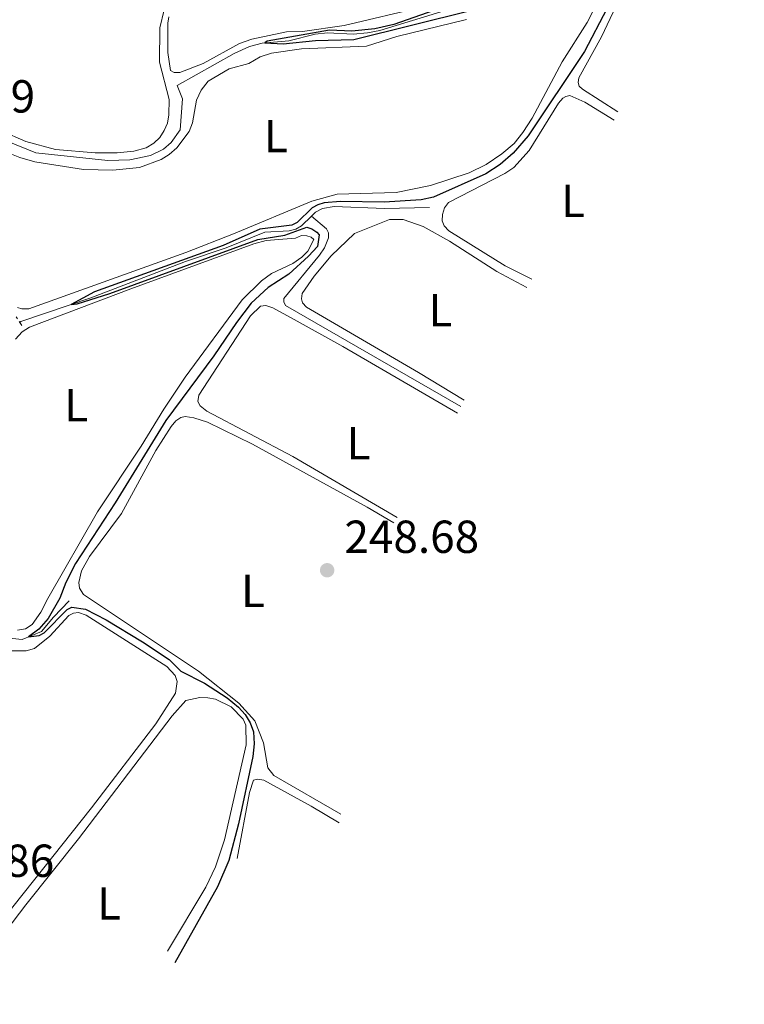
# Model space of a CAD drawing. Units: metres. Extents: x 629530 to 632987, y 4641714 to 4644090.
# Drawn here: x 631974 to 632131, y 4641832 to 4642045 of the extents above; entities that cross this region are included whole.
import ezdxf
from ezdxf.enums import TextEntityAlignment as Align

# ---------------------------------------------------------------- set-up
doc = ezdxf.new("R2010")
doc.units = ezdxf.units.M
doc.header["$MEASUREMENT"] = 0
doc.linetypes.add('DGN Style 1', pattern=[1.045693079995523, 0.001739921930109024, -1.043953158065414])
doc.linetypes.add('DGN Style 2', pattern=[1.7399219301090239, 1.043953158065414, -0.6959687720436097])
for name, color, linetype, lineweight in [('Acequia sin especificar', 4, 'Continuous', 0), ('Canal sin especificar no visto', 4, 'DGN Style 1', 13), ('Cota de punto acotado terreno', 7, 'Continuous', 0), ('Curva de nivel directora', 30, 'Continuous', 30), ('Etiqueta de uso rústico', 92, 'Continuous', 0), ('Línea de cambio de uso (parcela vista)', 92, 'Continuous', 0), ('Pontón-alcantarilla (pasos de agua)', 1, 'DGN Style 2', 0), ('Punto acotado terreno (símbolo)', 7, 'Continuous', 0)]:
    doc.layers.add(name, color=color, linetype=linetype, lineweight=lineweight)
doc.styles.add('Style-Arial', font='arial.ttf')

# ---------------------------------------------------------------- blocks, each defined once
blk = doc.blocks.new('5PATER')
at = {"layer": 'Canal sin especificar no visto', "linetype": 'Continuous', "lineweight": 0}
h = blk.add_hatch(color=51, dxfattribs=at)
edge = h.paths.add_edge_path()
edge.add_ellipse((0, 0), major_axis=(-0.1095731443231308, -0.1110710700762829), ratio=0.9994222409660317, start_angle=0, end_angle=360)

msp = doc.modelspace()

# ---------------------------------------------------------------- linework, layer by layer
at = {"layer": 'Acequia sin especificar', "color": 4, "linetype": 'Continuous', "lineweight": 0}
for points in [[(631970.9400000004, 4642018.359999999, 250.570000000007), (631977.1299999999, 4642015.850000001, 250.6100000000006), (631992.7199999997, 4642014.210000001, 250.5299999999988), (631997.4800000006, 4642014.34, 250.6100000000006), (632001.9400000004, 4642015.289999999, 250.6100000000006), (632004.7999999998, 4642016.67, 250.6100000000006), (632006.4299999997, 4642018.060000001, 250.6399999999994), (632008.3899999997, 4642020.859999999, 250.679999999993), (632008.9199999999, 4642027.52, 250.7200000000012), (632007.7599999999, 4642030.449999999, 250.7200000000012), (632020.0800000001, 4642037.350000001, 250.1999999999971), (632023.4199999999, 4642038.850000001, 250.1199999999953), (632026.1399999997, 4642039.600000001, 250.0099999999948), (632031.9000000004, 4642040.109999999, 249.8999999999942), (632037.5899999999, 4642041.51, 249.75), (632040.2599999999, 4642041.859999999, 249.7100000000064), (632045.8399999999, 4642041.51, 249.8600000000006), (632048.9699999997, 4642041.82, 249.8600000000006), (632051.6399999997, 4642042.350000001, 249.8600000000006), (632068.3600000005, 4642047.439999999, 249.75)], [(632036.8099999997, 4642002.16, 249.3399999999965), (632037.6900000004, 4642003.02, 249.3000000000029), (632039.2000000002, 4642003.83, 249.3000000000029), (632041.7000000002, 4642004.230000001, 249.1199999999953), (632052.6600000003, 4642003.800000001, 248.820000000007), (632062.3899999997, 4642003.99, 248.6000000000058)], [(631973.6600000003, 4641979.15, 250.1600000000035), (631973.8899999997, 4641979.34, 250.1600000000035), (631989.0499999998, 4641984.49, 249.9400000000023), (632009.5499999998, 4641992.34, 249.679999999993), (632018.3499999996, 4641995.289999999, 249.5299999999988), (632026.7300000006, 4641998.66, 249.4199999999983), (632032.0199999996, 4641998.949999999, 249.4199999999983), (632033.4199999999, 4641999.34, 249.4199999999983), (632034.6399999997, 4642000.029999999, 249.4199999999983), (632036.8099999997, 4642002.16, 249.3399999999965)], [(632036.8099999997, 4642002.16, 249.3399999999965), (632040.0700000003, 4641999.380000001, 249.1900000000023), (632040.4900000002, 4641998.550000001, 249.2200000000012), (632040.5199999996, 4641997.449999999, 249.2200000000012), (632039.6100000005, 4641995.27, 249.2200000000012), (632038.54, 4641993.689999999, 249.2200000000012), (632030.8499999996, 4641984.34, 249.070000000007), (632030.8200000003, 4641983.630000001, 249.0399999999936), (632031.1799999997, 4641982.800000001, 248.9600000000064), (632069.1775000002, 4641960.9617, 248.7271000000037)], [(631939.1299999999, 4641915.619999999, 250.6100000000006), (631940.5800000001, 4641915.949999999, 250.4600000000064), (631942.4199999999, 4641917.029999999, 250.3399999999965), (631944.4699999997, 4641919.130000001, 250.1999999999971), (631946.1299999999, 4641920.140000001, 250.1199999999953), (631947.3799999999, 4641920.600000001, 250.0500000000029), (631950.2400000002, 4641920.699999999, 250.0500000000029), (631953.3099999997, 4641919.550000001, 250.0500000000029), (631961.2699999996, 4641914.880000001, 250.0500000000029), (631968.7300000006, 4641911.4, 250.0500000000029), (631970.04, 4641910.930000001, 250.0500000000029), (631974.2100000001, 4641910.529999999, 250.0500000000029), (631978.4000000004, 4641912.24, 249.8999999999942), (631980.9699999997, 4641915.32, 249.7899999999936), (631984.3499999996, 4641918.9, 249.1199999999953)]]:
    msp.add_polyline3d(points, dxfattribs=at)
at = {"layer": 'Curva de nivel directora', "color": 30, "linetype": 'Continuous', "lineweight": 30, "elevation": 250, "flags": 128}
for points in [[(632100.73, 4642047), (632095.9099999988, 4642037.810000001), (632083.7200000002, 4642019.550000002), (632080.5099999983, 4642015.79), (632077.6899999996, 4642013.289999999), (632074.5599999982, 4642011.300000002), (632063.2300000002, 4642006.270000001), (632060.5799999994, 4642005.670000001), (632052.5899999986, 4642005.199999999), (632043.0800000001, 4642005.289999999), (632039.6, 4642004.990000002), (632038.2000000007, 4642004.570000002), (632036.969999999, 4642003.95), (632033.699999999, 4642000.79), (632032.5999999995, 4642000.170000001), (632025.6700000003, 4641999.29), (632017.6900000006, 4641995.760000001), (631989.8799999983, 4641985.730000001), (631984.7699999987, 4641983.030000002), (631986.1199999988, 4641983.189999999), (631993.1799999997, 4641985.4), (632025.23, 4641997.100000001), (632031.0500000003, 4641998.010000002), (632035.7899999989, 4641999.760000002), (632036.9099999988, 4641999.420000002), (632037.9599999993, 4641998.699999999), (632038.4800000001, 4641998.080000001), (632038.1600000004, 4641995.539999999), (632036.2099999991, 4641993.449999999), (632031.8899999985, 4641989.570000002), (632027.4299999994, 4641986.690000001), (632023.7399999991, 4641983.310000001), (632020.5999999987, 4641979.15), (632015.6999999991, 4641971.880000002), (632005.3100000002, 4641957.890000002), (631994.2999999995, 4641940.110000002), (631985.7099999997, 4641926.939999999), (631983.6499999989, 4641922.850000001), (631982.3700000005, 4641919.440000001), (631979.7899999986, 4641915.080000003), (631977.8199999996, 4641912.720000002), (631975.5599999997, 4641911.080000001), (631977.8699999988, 4641911.4), (631978.9299999982, 4641911.970000001), (631983.9699999985, 4641916.960000002), (631984.9499999997, 4641917.490000002), (631987.9400000004, 4641917.100000001), (631992.3700000006, 4641914.78), (632000.2299999995, 4641909.980000001), (632006.0199999987, 4641906.180000001), (632008.5599999999, 4641903.670000001), (632013.6399999983, 4641901.020000001), (632018.5699999991, 4641897.850000001), (632020.9899999998, 4641895.850000001), (632022.4499999994, 4641894.27), (632023.5800000003, 4641892.470000001), (632024.2399999998, 4641890.539999999), (632024.4400000009, 4641887.910000001), (632024.1599999992, 4641885.15), (632020.9999999988, 4641870.630000001), (632018.9400000002, 4641862.650000001), (632016.459999999, 4641856.970000002), (632007.23, 4641840.5)], [(632063.3099999984, 4642046.66), (632054.6499999994, 4642043.66), (632050.5299999999, 4642042.680000002), (632045.5499999999, 4642042.180000001), (632040.6999999996, 4642042.380000002), (632027.2399999994, 4642040.000000001), (632026.7099999996, 4642039.65), (632030.7100000007, 4642039.430000002), (632037.6599999998, 4642040.180000001), (632045.9700000002, 4642040.390000001), (632071.2700000004, 4642046.670000001)]]:
    msp.add_lwpolyline(points, dxfattribs=at)
at = {"layer": 'Línea de cambio de uso (parcela vista)', "color": 92, "linetype": 'Continuous', "lineweight": 0}
for points in [[(632103.1539000003, 4642024.755899999, 249.1762000000017), (632095.4800000006, 4642029.609999999, 249.2599999999948), (632094.7599999999, 4642030.289999999, 249.2599999999948), (632094.5800000001, 4642031.060000001, 249.2200000000012), (632094.6600000003, 4642032.08, 249.1900000000023), (632099.5999999996, 4642040.99, 249.2200000000012), (632103.3399999999, 4642048.869999999, 249.1900000000023), (632106.0300000003, 4642053.430000001, 249.1499999999942), (632109.6500000004, 4642057.369999999, 248.9600000000064), (632113.7999999998, 4642060.550000001, 248.8899999999994), (632118.4199999999, 4642065.600000001, 248.8899999999994), (632120.4900000002, 4642068.130000001, 248.8500000000058), (632123.1799999997, 4642072.609999999, 248.7799999999988), (632125.1100000005, 4642074.880000001, 248.7400000000052), (632130.5138999998, 4642078.605900001, 249.0377000000008)], [(632004.9600000001, 4642046.789999999, 250.9700000000012), (632004, 4642042.91, 250.9700000000012), (632003.9100000003, 4642035.5, 250.9700000000012), (632006, 4642027.42, 250.8999999999942), (632005.9500000002, 4642024.08, 250.8999999999942), (632005.6600000003, 4642022.24, 250.8999999999942), (632004.9500000002, 4642020.689999999, 250.8999999999942), (632004.0099999999, 4642019.189999999, 250.8999999999942), (632002.7000000002, 4642017.970000001, 250.8999999999942), (632001.0099999999, 4642016.949999999, 250.9700000000012), (631998.3899999997, 4642016.230000001, 251.0500000000029), (631994.7599999999, 4642015.880000001, 251.0899999999965), (631990.0300000003, 4642015.859999999, 251.2700000000041), (631981.4299999997, 4642016.600000001, 251.1999999999971), (631974.9900000002, 4642018.27, 251.2299999999959), (631969.6900000004, 4642020.630000001, 251.2299999999959), (631966.4600000001, 4642022.550000001, 251.2299999999959), (631960.8600000005, 4642025.24, 251.3500000000058), (631955.5199999996, 4642027.300000001, 251.3500000000058), (631951.3499999996, 4642027.99, 251.3500000000058), (631944.1200000001, 4642028.109999999, 251.3500000000058), (631941.7000000002, 4642029.050000001, 251.3699999999953)], [(632098.3399999999, 4642047.77, 250.6900000000023), (632096.4800000006, 4642044.08, 250.6900000000023), (632091.0999999996, 4642035.539999999, 250.6100000000006), (632084.5700000003, 4642023.34, 250.7200000000012), (632082.5899999999, 4642020.24, 250.9100000000035), (632080.6900000004, 4642017.850000001, 250.9100000000035), (632078.0499999998, 4642015.609999999, 250.9100000000035), (632074.6699999999, 4642013.33, 251.0599999999977), (632070.9600000001, 4642011.5, 251.0899999999965), (632062.5800000001, 4642008.76, 251.2400000000052), (632055.1699999999, 4642007.24, 251.2100000000064), (632042.3499999996, 4642006.890000001, 251.4700000000012), (632036.8799999999, 4642005.41, 251.5399999999936), (632019.9699999997, 4641998.279999999, 251.5399999999936), (632009.5999999996, 4641994.310000001, 251.3899999999994), (631975.6100000005, 4641982.09, 251.0899999999965), (631974.1200000001, 4641982.050000001, 251.0899999999965)], [(632060.9699999997, 4642047.460000001, 251.7700000000041), (632043.8700000001, 4642043.4, 251.5099999999948), (632034.8899999997, 4642042.140000001, 251.3999999999942), (632031.3799999999, 4642042.01, 251.320000000007), (632023.9100000003, 4642040.430000001, 251.2799999999988), (632021.2100000001, 4642039.550000001, 251.2100000000064), (632013.4000000004, 4642035.199999999, 251.25), (632008.3200000003, 4642033.25, 251.0200000000041), (632007.0700000003, 4642033.210000001, 250.9900000000052)], [(631970.4100000003, 4642016.17, 250.9100000000035), (631973.6900000004, 4642014.82, 250.8699999999953), (631976.9100000003, 4642013.91, 250.8000000000029), (631987.4800000006, 4642012.26, 251.0899999999965), (631993.8200000003, 4642012.07, 251.0200000000041), (631999.5599999997, 4642012.689999999, 250.9100000000035), (632004.2800000003, 4642014.439999999, 250.9100000000035), (632006.0099999999, 4642015.49, 250.9100000000035), (632007.6399999997, 4642016.949999999, 250.9100000000035), (632010.3600000005, 4642020.480000001, 250.9100000000035), (632011.0999999996, 4642022.350000001, 250.9100000000035), (632011.9400000004, 4642027.24, 250.8000000000029), (632012.9100000003, 4642029.439999999, 250.8000000000029), (632014.4500000002, 4642031.390000001, 250.7200000000012), (632018.9900000002, 4642034.02, 250.570000000007), (632023.2699999996, 4642035.17, 250.5), (632025.6799999997, 4642036.609999999, 250.4600000000064), (632028.1500000004, 4642037.449999999, 250.5), (632034.6600000003, 4642038.34, 250.4600000000064), (632048.7000000002, 4642038.939999999, 250.570000000007), (632055.3300000001, 4642041.050000001, 251.2100000000064), (632070.3799999999, 4642044.710000001, 250.8699999999953)], [(632007.0700000003, 4642033.210000001, 250.9900000000052), (632006.29, 4642033.689999999, 251.0200000000041), (632005.7400000002, 4642037.550000001, 251.0200000000041), (632005.7400000002, 4642043.92, 250.9499999999971), (632005.9500000002, 4642045.26, 250.9900000000052)], [(632084.5373000001, 4641988.492000001, 249.1637000000046), (632078.7300000006, 4641991.359999999, 249.3699999999953), (632066.5300000003, 4641998.949999999, 249.4100000000035), (632065.54, 4642000.050000001, 249.3699999999953), (632065.1200000001, 4642001.15, 249.3300000000018), (632065.1699999999, 4642002.49, 249.2200000000012), (632065.5800000001, 4642003.92, 249.2200000000012), (632066.5, 4642005.09, 249.2200000000012), (632078.6799999997, 4642011.350000001, 249), (632080.6399999997, 4642012.699999999, 249.0399999999936), (632083.9199999999, 4642016.380000001, 249.070000000007), (632090.2800000003, 4642026.609999999, 249.2200000000012), (632091.2599999999, 4642027.689999999, 249.1499999999942), (632091.8799999999, 4642028.02, 249.1499999999942), (632092.7699999996, 4642028.26, 249.1100000000006), (632096.0199999996, 4642026.84, 249.0399999999936), (632102.3493999997, 4642022.941000001, 249.0399999999936)], [(632069.8810000002, 4641962.277899999, 249.0622000000003), (632059.9900000002, 4641968.300000001, 249.1100000000006), (632035.7599999999, 4641982.430000001, 249.4100000000035), (632034.8700000001, 4641983.350000001, 249.3300000000018), (632034.6600000003, 4641984.210000001, 249.2200000000012), (632034.8300000001, 4641985.430000001, 249.2599999999948), (632037.4299999997, 4641989.16, 249.3300000000018), (632041.0700000003, 4641993.550000001, 249.3300000000018), (632046.1100000005, 4641998.42, 249.3000000000029), (632053.7199999997, 4642001.430000001, 249.2200000000012), (632056.6699999999, 4642001.439999999, 249.3000000000029), (632061.0199999996, 4641999.91, 249.3300000000018), (632066.6900000004, 4641996.720000001, 249), (632076.9199999999, 4641990.189999999, 248.9600000000064), (632083.4281000001, 4641986.669, 248.9278000000049)], [(631972.7800000003, 4641975.49, 250.7899999999936), (631974.2300000006, 4641977.07, 250.75), (631975.7699999996, 4641978.119999999, 250.679999999993), (631997.7000000002, 4641986.430000001, 250.1999999999971), (632024.3499999996, 4641996.15, 250.3099999999977), (632027, 4641996.880000001, 250.3399999999965), (632033.3399999999, 4641997.350000001, 250.6399999999994), (632034.6699999999, 4641997.949999999, 250.7899999999936), (632035.8300000001, 4641997.9, 250.7899999999936), (632036.79, 4641997.57, 250.7899999999936), (632037.3600000005, 4641997.100000001, 250.8300000000018), (632036.0300000003, 4641994.560000001, 250.8300000000018), (632034.75, 4641993.25, 250.8300000000018), (632032.8200000003, 4641991.869999999, 250.8300000000018), (632028.1900000004, 4641989.74, 250.8300000000018), (632026.0199999996, 4641988.15, 250.8999999999942), (632021.8200000003, 4641984, 251.1300000000047), (632009.5099999999, 4641967.279999999, 250.9799999999959), (632004.8300000001, 4641960.33, 250.8300000000018), (631999.9800000006, 4641952.33, 250.8300000000018), (631990.5199999996, 4641938.16, 250.7899999999936), (631979.7599999999, 4641919.359999999, 250.8699999999953), (631978.2599999999, 4641916.439999999, 251.1600000000035), (631976.3700000001, 4641913.720000001, 251.1300000000047), (631974.9400000004, 4641912.82, 251.1300000000047), (631973.1600000003, 4641912.550000001, 251.1300000000047)], [(632055.3945000004, 4641936.917199999, 249.3466000000044), (632032.79, 4641950.119999999, 249.6399999999994), (632014.1799999997, 4641959.949999999, 249.3000000000029), (632012.7199999997, 4641961.07, 249.3000000000029), (632012.2100000001, 4641962.050000001, 249.3000000000029), (632012.4100000003, 4641963.359999999, 249.3000000000029), (632023.5899999999, 4641980.550000001, 249.0800000000018), (632025.7800000003, 4641982.65, 249.0099999999948), (632026.9100000003, 4641982.800000001, 249.0099999999948), (632028.4600000001, 4641982.27, 249.0099999999948), (632033.1100000005, 4641979.76, 248.75), (632043.6399999997, 4641973.91, 248.75), (632068.4123999998, 4641959.530300001, 248.9820000000036)], [(631974.1200000001, 4641982.050000001, 251.0899999999965), (631973.2000000002, 4641982.380000001, 251.0899999999965)], [(632043.2000000002, 4641872.66, 249.4499999999971), (632028.6699999999, 4641881.029999999, 249.7100000000064), (632027.3499999996, 4641882.75, 249.679999999993), (632026.4400000004, 4641888.16, 249.679999999993), (632024.54, 4641892.91, 249.679999999993), (632021.0800000001, 4641896.74, 249.6399999999994), (632012.3300000001, 4641903.630000001, 249.7899999999936), (631987.4699999997, 4641920.26, 249.5599999999977), (631986.5999999996, 4641921.619999999, 249.4900000000052), (631986.4500000002, 4641922.84, 249.4100000000035), (631987.0599999997, 4641925.34, 249.3800000000047), (631988.7999999998, 4641928.449999999, 249.4499999999971), (631995.7000000002, 4641937.76, 249.4100000000035), (632003.1399999997, 4641951.42, 249.3800000000047), (632006.4199999999, 4641956.58, 249.2299999999959), (632007.4299999997, 4641957.84, 249.1900000000023), (632008.5599999997, 4641958.560000001, 249.1900000000023), (632009.5099999999, 4641958.74, 249.2299999999959), (632011.3300000001, 4641958.51, 249.2299999999959), (632014.2800000003, 4641957.539999999, 249.2299999999959), (632024.0899999999, 4641952.76, 249.2299999999959), (632048.8499999996, 4641939.17, 249.2299999999959), (632054.6588000003, 4641935.734099999, 249.2299999999959)], [(631971.9000000004, 4641908.050000001, 250.75), (631975.0499999998, 4641908.060000001, 250.7200000000012), (631976.8899999997, 4641908.52, 250.7200000000012), (631980.1900000004, 4641911.210000001, 250.7200000000012), (631984.2699999996, 4641915.66, 250.570000000007), (631985.2800000003, 4641916.199999999, 250.570000000007), (631986.3799999999, 4641916.350000001, 250.570000000007), (631988.0199999996, 4641915.789999999, 250.570000000007), (632005.54, 4641904.680000001, 250.679999999993), (632007.3300000001, 4641902.720000001, 250.6399999999994), (632007.7199999997, 4641901.41, 250.6399999999994), (632007.4100000003, 4641898.91, 250.6399999999994), (632003.1200000001, 4641892.26, 250.679999999993), (631989.2100000001, 4641874.08, 250.679999999993), (631955.3399999999, 4641831.529999999, 250.7899999999936)], [(631963.29, 4641837.779999999, 250.3800000000047), (631975.0099999999, 4641853.060000001, 250.6100000000006), (631986.4100000003, 4641867.34, 250.6100000000006), (632006.6799999997, 4641893.970000001, 250.6100000000006), (632009.6500000004, 4641897.310000001, 250.4600000000064), (632012.6200000001, 4641897.92, 250.4199999999983), (632014.4000000004, 4641897.9, 250.3800000000047), (632016.0700000003, 4641897.609999999, 250.3399999999965), (632019.4400000004, 4641895.9, 250.3800000000047), (632022.04, 4641893.289999999, 250.4199999999983), (632022.6399999997, 4641891.92, 250.5299999999988), (632022.6600000003, 4641887.699999999, 250.5299999999988), (632017.9900000002, 4641867.109999999, 250.5299999999988), (632016.0199999996, 4641861.300000001, 250.5299999999988), (632013.9800000006, 4641856.859999999, 250.5299999999988), (632005.6399999997, 4641843.01, 250.570000000007)], [(632020.7699999996, 4641863.08, 249.679999999993), (632023.3899999997, 4641877.369999999, 249.5599999999977), (632024.2999999998, 4641880.02, 249.5599999999977), (632025.2199999997, 4641880.24, 249.5599999999977), (632026.5, 4641880.060000001, 249.5599999999977), (632036.79, 4641874.449999999, 249.4900000000052), (632042.8186999997, 4641870.815400001, 249.4205999999977)]]:
    msp.add_polyline3d(points, dxfattribs=at)
at = {"layer": 'Pontón-alcantarilla (pasos de agua)', "color": 1, "linetype": 'DGN Style 2', "lineweight": 0, "extrusion": (0.01932106170358976, -0.02936801380124908, 0.9993819171568074), "elevation": -123864.2309926284, "flags": 128}
msp.add_lwpolyline([(3079269.933208397, 3528471.274112189), (3079269.933208397, 3528473.549831856)], dxfattribs=at)

# ---------------------------------------------------------------- block references
at = {"layer": 'Punto acotado terreno (símbolo)', "color": 7, "linetype": 'Continuous', "lineweight": 0, "xscale": 10, "yscale": 10, "zscale": 10}
msp.add_blockref('5PATER', (632040.2100000001, 4641925.489999998, 248.679999999993), dxfattribs=at)

# ---------------------------------------------------------------- texts
at = {"layer": 'Cota de punto acotado terreno', "color": 7, "linetype": 'Continuous', "lineweight": 0, "style": 'Style-Arial'}
for s, p in [('251.59', (631947.8399999995, 4642024.570000002, 251.5800000000018)), ('248.68', (632043.9600000012, 4641929.239999998, 248.679999999993)), ('250.86', (631951.9800000013, 4641859.109999999, 250.8600000000006))]:
    msp.add_text(s, height=7.000000000000002, dxfattribs=at).set_placement(p)
at = {"layer": 'Etiqueta de uso rústico', "color": 92, "linetype": 'Continuous', "lineweight": 0, "style": 'Style-Arial'}
for p in [(632029.1114203772, 4642019.470009997, 251.0399999999936), (632093.4514203769, 4642005.450009998, 248.9900000000052), (632064.7414203804, 4641981.760009999, 249.0599999999977), (631985.9014203812, 4641961.200009999, 250.8099999999977), (632047.0014203798, 4641953.00001, 249.3099999999977), (632024.1614203785, 4641921.000009999, 249.1600000000035), (631993.0114203813, 4641853.37001, 250.5899999999965)]:
    msp.add_text('L', height=7.000000000000002, dxfattribs=at).set_placement(p, align=Align.MIDDLE_CENTER)

doc.saveas('drawing.dxf')
